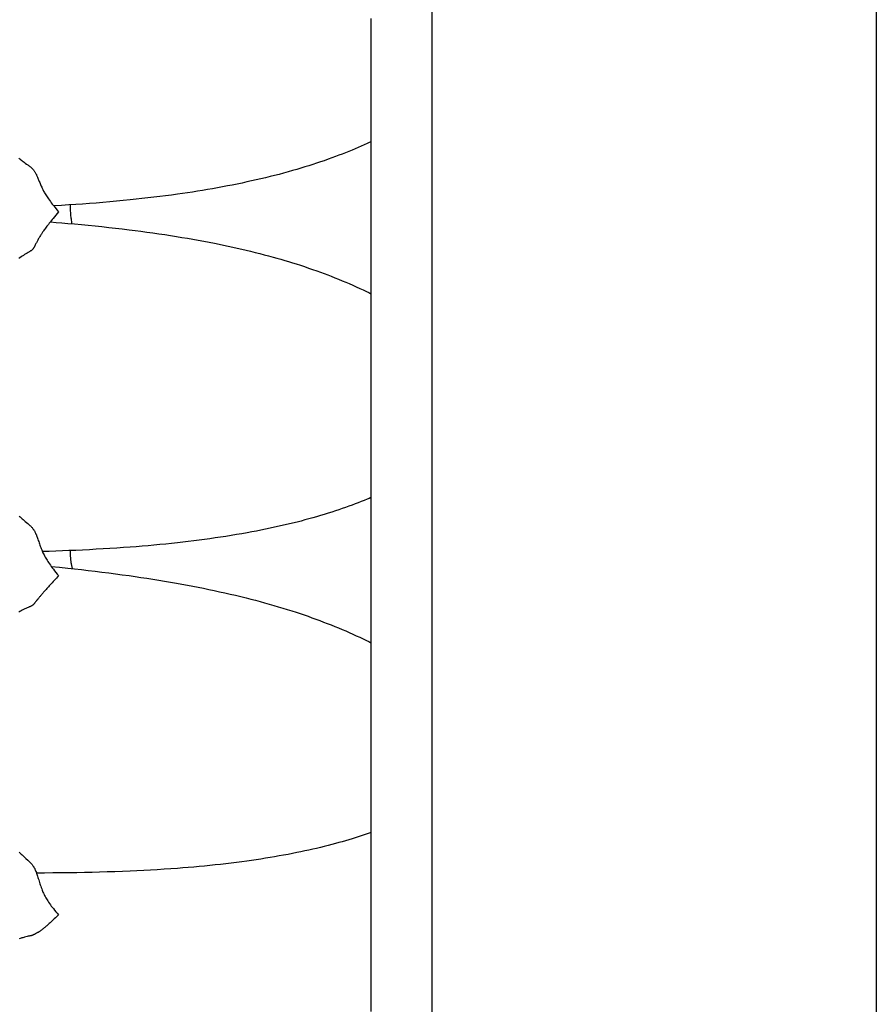
# Model space of a CAD drawing. Units: millimetres. Extents: x 0 to 864, y -76 to 197.
# Drawn here: x 845 to 864, y -21 to 0 of the extents above; entities that cross this region are included whole.
import ezdxf

# ---------------------------------------------------------------- set-up
doc = ezdxf.new("R2010")
doc.units = ezdxf.units.MM
doc.layers.add('Make2D$Visible$Curves', color=7, linetype='Continuous', lineweight=30)

msp = doc.modelspace()

# ---------------------------------------------------------------- linework, layer by layer
at = {"layer": 'Make2D$Visible$Curves', "color": 18, "lineweight": 30, "true_color": 0x000000}
for p, q in [((863.598, 41.937), (863.598, -41.912)), ((853.745, 40.164), (853.745, -40.14))]:
    msp.add_line(p, q, dxfattribs=at)
at = {"layer": 'Make2D$Visible$Curves', "color": 18, "lineweight": 30, "true_color": 0x000000, "extrusion": (0, 0, -1)}
for points in [[(-852.398, 0.387), (-852.398, -0.271), (-852.398, -0.271), (-852.398, -0.929), (-852.398, -1.587), (-852.398, -2.245), (-852.398, -2.902), (-852.398, -2.902), (-852.398, -3.34), (-852.398, -3.777), (-852.398, -4.214), (-852.398, -4.65), (-852.398, -5.086), (-852.398, -5.521), (-852.398, -5.521), (-852.398, -5.893), (-852.398, -6.265), (-852.398, -6.637), (-852.398, -7.007), (-852.398, -7.377), (-852.398, -7.747), (-852.398, -8.115), (-852.398, -8.115), (-852.398, -8.43), (-852.398, -8.745), (-852.398, -9.059), (-852.398, -9.372), (-852.398, -9.685), (-852.398, -9.997), (-852.398, -9.997), (-852.398, -10.264), (-852.398, -10.531), (-852.398, -10.796), (-852.398, -11.062), (-852.398, -11.327), (-852.398, -11.591), (-852.398, -11.854), (-852.398, -11.854), (-852.398, -12.117), (-852.398, -12.38), (-852.398, -12.642), (-852.398, -12.903), (-852.398, -13.163), (-852.398, -13.423), (-852.398, -13.682), (-852.398, -13.682), (-852.398, -13.941), (-852.398, -14.198), (-852.398, -14.455), (-852.398, -14.712), (-852.398, -14.967), (-852.398, -15.222), (-852.398, -15.476), (-852.398, -15.476), (-852.398, -15.703), (-852.398, -15.929), (-852.398, -16.154), (-852.398, -16.379), (-852.398, -16.603), (-852.398, -16.827), (-852.398, -16.827), (-852.398, -17.05), (-852.398, -17.272), (-852.398, -17.493), (-852.398, -17.714), (-852.398, -17.934), (-852.398, -18.153), (-852.398, -18.153), (-852.398, -18.34), (-852.398, -18.527), (-852.398, -18.713), (-852.398, -18.899), (-852.398, -19.084), (-852.398, -19.269), (-852.398, -19.452), (-852.398, -19.452), (-852.398, -19.636), (-852.398, -19.819), (-852.398, -20.001), (-852.398, -20.182), (-852.398, -20.363), (-852.398, -20.543), (-852.398, -20.723), (-852.398, -20.723), (-852.398, -20.902), (-852.398, -21.08), (-852.398, -21.258), (-852.398, -21.435), (-852.398, -21.612)], [(-852.398, -2.34), (-852.357, -2.36), (-852.316, -2.379), (-852.316, -2.379), (-852.25, -2.409), (-852.183, -2.439), (-852.116, -2.468), (-852.049, -2.497), (-851.981, -2.526), (-851.981, -2.526), (-851.909, -2.555), (-851.836, -2.585), (-851.763, -2.614), (-851.69, -2.642), (-851.616, -2.67), (-851.616, -2.67), (-851.532, -2.701), (-851.448, -2.731), (-851.364, -2.761), (-851.279, -2.79), (-851.194, -2.818), (-851.108, -2.846), (-851.022, -2.874), (-850.935, -2.901), (-850.848, -2.927), (-850.76, -2.954), (-850.76, -2.954), (-850.661, -2.982), (-850.563, -3.01), (-850.463, -3.037), (-850.363, -3.064), (-850.263, -3.09), (-850.162, -3.115), (-850.061, -3.14), (-849.96, -3.164), (-849.857, -3.188), (-849.755, -3.211), (-849.652, -3.233), (-849.652, -3.233), (-849.543, -3.256), (-849.435, -3.279), (-849.326, -3.301), (-849.217, -3.322), (-849.107, -3.342), (-848.998, -3.363), (-848.888, -3.382), (-848.777, -3.401), (-848.667, -3.419), (-848.556, -3.437), (-848.445, -3.455), (-848.333, -3.471), (-848.221, -3.488), (-848.109, -3.504), (-848.109, -3.504), (-847.979, -3.522), (-847.848, -3.539), (-847.718, -3.556), (-847.587, -3.572), (-847.456, -3.587), (-847.325, -3.602), (-847.193, -3.616), (-847.061, -3.63), (-847.061, -3.63), (-846.911, -3.645), (-846.761, -3.659), (-846.611, -3.673), (-846.461, -3.686), (-846.311, -3.699), (-846.16, -3.711), (-846.009, -3.722), (-845.858, -3.733), (-845.707, -3.743), (-845.707, -3.743), (-845.539, -3.754), (-845.37, -3.764)], [(-844.596, -2.703), (-844.615, -2.719), (-844.635, -2.735), (-844.654, -2.75), (-844.673, -2.766), (-844.693, -2.781), (-844.713, -2.796), (-844.713, -2.796), (-844.739, -2.816), (-844.766, -2.836), (-844.792, -2.855), (-844.792, -2.855), (-844.808, -2.867), (-844.823, -2.878), (-844.838, -2.889), (-844.853, -2.901), (-844.867, -2.912), (-844.867, -2.912), (-844.879, -2.923), (-844.891, -2.934), (-844.901, -2.944), (-844.911, -2.955), (-844.921, -2.966), (-844.929, -2.977), (-844.938, -2.989), (-844.945, -3), (-844.952, -3.011), (-844.959, -3.022), (-844.959, -3.022), (-844.968, -3.037), (-844.976, -3.052), (-844.984, -3.067), (-844.991, -3.083), (-844.998, -3.098), (-845.004, -3.113), (-845.011, -3.128), (-845.011, -3.128), (-845.019, -3.148), (-845.027, -3.167), (-845.035, -3.187), (-845.042, -3.206), (-845.05, -3.226), (-845.058, -3.246), (-845.066, -3.266), (-845.075, -3.287), (-845.083, -3.308), (-845.093, -3.329), (-845.102, -3.35), (-845.102, -3.35), (-845.11, -3.367), (-845.118, -3.385), (-845.127, -3.402), (-845.136, -3.42), (-845.145, -3.438), (-845.155, -3.456), (-845.166, -3.474), (-845.166, -3.474), (-845.179, -3.496), (-845.192, -3.518), (-845.207, -3.541), (-845.222, -3.563), (-845.237, -3.586), (-845.253, -3.609), (-845.253, -3.609), (-845.274, -3.638), (-845.295, -3.666), (-845.316, -3.694), (-845.338, -3.723), (-845.361, -3.752), (-845.361, -3.752), (-845.399, -3.8), (-845.438, -3.849), (-845.477, -3.897), (-845.477, -3.897), (-845.447, -3.933), (-845.418, -3.969), (-845.388, -4.004), (-845.359, -4.039), (-845.359, -4.039), (-845.336, -4.067), (-845.314, -4.094), (-845.292, -4.121), (-845.271, -4.147), (-845.25, -4.173), (-845.25, -4.173), (-845.233, -4.195), (-845.217, -4.215), (-845.201, -4.236), (-845.186, -4.256), (-845.172, -4.276), (-845.157, -4.296), (-845.157, -4.296), (-845.146, -4.312), (-845.135, -4.328), (-845.124, -4.343), (-845.114, -4.358), (-845.104, -4.373), (-845.095, -4.388), (-845.086, -4.402), (-845.086, -4.402), (-845.074, -4.42), (-845.063, -4.438), (-845.053, -4.455), (-845.043, -4.471), (-845.034, -4.487), (-845.025, -4.503), (-845.016, -4.519), (-845.007, -4.535), (-844.999, -4.55), (-844.992, -4.565), (-844.984, -4.58), (-844.984, -4.58), (-844.976, -4.597), (-844.968, -4.613), (-844.96, -4.629), (-844.952, -4.646), (-844.943, -4.663), (-844.943, -4.663), (-844.94, -4.67), (-844.936, -4.677), (-844.931, -4.684), (-844.927, -4.691), (-844.922, -4.698), (-844.917, -4.706), (-844.912, -4.713), (-844.906, -4.72), (-844.899, -4.727), (-844.892, -4.734), (-844.884, -4.741), (-844.876, -4.748), (-844.876, -4.748), (-844.867, -4.755), (-844.858, -4.762), (-844.848, -4.768), (-844.838, -4.774), (-844.827, -4.781), (-844.817, -4.787), (-844.806, -4.794), (-844.806, -4.794), (-844.779, -4.809), (-844.752, -4.825), (-844.725, -4.842), (-844.725, -4.842), (-844.699, -4.859), (-844.672, -4.876), (-844.646, -4.894), (-844.646, -4.894), (-844.62, -4.912), (-844.594, -4.931)], [(-845.777, -4.158), (-845.774, -4.143), (-845.771, -4.127), (-845.771, -4.127), (-845.767, -4.105), (-845.763, -4.082), (-845.76, -4.058), (-845.757, -4.034), (-845.754, -4.01), (-845.751, -3.985), (-845.749, -3.959), (-845.747, -3.933), (-845.745, -3.906), (-845.744, -3.88), (-845.742, -3.852), (-845.741, -3.825), (-845.741, -3.797), (-845.74, -3.769), (-845.74, -3.741)], [(-845.294, -4.118), (-845.423, -4.128), (-845.551, -4.139), (-845.679, -4.15), (-845.679, -4.15), (-845.831, -4.163), (-845.982, -4.177), (-846.134, -4.192), (-846.285, -4.207), (-846.436, -4.223), (-846.587, -4.239), (-846.738, -4.256), (-846.888, -4.273), (-847.039, -4.292), (-847.039, -4.292), (-847.171, -4.308), (-847.303, -4.325), (-847.434, -4.343), (-847.566, -4.361), (-847.697, -4.38), (-847.828, -4.4), (-847.958, -4.42), (-848.089, -4.44), (-848.089, -4.44), (-848.21, -4.46), (-848.331, -4.481), (-848.452, -4.502), (-848.573, -4.523), (-848.693, -4.545), (-848.813, -4.568), (-848.933, -4.592), (-848.933, -4.592), (-849.034, -4.612), (-849.134, -4.633), (-849.235, -4.654), (-849.335, -4.676), (-849.434, -4.698), (-849.534, -4.721), (-849.633, -4.744), (-849.633, -4.744), (-849.733, -4.768), (-849.833, -4.793), (-849.933, -4.818), (-850.032, -4.844), (-850.13, -4.87), (-850.229, -4.897), (-850.229, -4.897), (-850.316, -4.922), (-850.402, -4.946), (-850.488, -4.972), (-850.574, -4.997), (-850.659, -5.023), (-850.744, -5.05), (-850.744, -5.05), (-850.836, -5.079), (-850.927, -5.109), (-851.017, -5.14), (-851.107, -5.171), (-851.197, -5.202), (-851.197, -5.202), (-851.279, -5.232), (-851.36, -5.262), (-851.441, -5.292), (-851.521, -5.323), (-851.601, -5.355), (-851.601, -5.355), (-851.681, -5.387), (-851.761, -5.42), (-851.839, -5.453), (-851.918, -5.486), (-851.995, -5.521), (-852.072, -5.555), (-852.149, -5.59), (-852.225, -5.626), (-852.301, -5.662), (-852.301, -5.662), (-852.35, -5.685), (-852.398, -5.709)], [(-852.398, -10.225), (-852.357, -10.243), (-852.316, -10.26), (-852.316, -10.26), (-852.25, -10.287), (-852.183, -10.314), (-852.116, -10.34), (-852.049, -10.366), (-851.981, -10.392), (-851.981, -10.392), (-851.909, -10.418), (-851.836, -10.444), (-851.763, -10.47), (-851.69, -10.495), (-851.616, -10.52), (-851.616, -10.52), (-851.533, -10.547), (-851.449, -10.573), (-851.365, -10.599), (-851.28, -10.625), (-851.195, -10.65), (-851.109, -10.674), (-851.023, -10.698), (-850.936, -10.722), (-850.849, -10.745), (-850.761, -10.767), (-850.761, -10.767), (-850.663, -10.792), (-850.564, -10.816), (-850.464, -10.839), (-850.364, -10.862), (-850.264, -10.884), (-850.164, -10.906), (-850.062, -10.927), (-849.961, -10.947), (-849.859, -10.967), (-849.756, -10.987), (-849.653, -11.006), (-849.653, -11.006), (-849.536, -11.027), (-849.419, -11.047), (-849.302, -11.066), (-849.185, -11.085), (-849.067, -11.103), (-848.949, -11.121), (-848.83, -11.138), (-848.711, -11.154), (-848.592, -11.17), (-848.472, -11.185), (-848.352, -11.2), (-848.232, -11.214), (-848.112, -11.227), (-848.112, -11.227), (-847.981, -11.242), (-847.851, -11.255), (-847.72, -11.268), (-847.59, -11.28), (-847.459, -11.292), (-847.327, -11.303), (-847.196, -11.314), (-847.064, -11.324), (-847.064, -11.324), (-846.914, -11.335), (-846.764, -11.345), (-846.613, -11.355), (-846.463, -11.364), (-846.312, -11.372), (-846.161, -11.38), (-846.01, -11.388), (-845.859, -11.395), (-845.707, -11.401), (-845.707, -11.401), (-845.56, -11.407), (-845.413, -11.412), (-845.266, -11.417), (-845.119, -11.421)], [(-844.601, -10.637), (-844.623, -10.656), (-844.645, -10.676), (-844.667, -10.696), (-844.69, -10.715), (-844.712, -10.735), (-844.712, -10.735), (-844.739, -10.758), (-844.766, -10.78), (-844.792, -10.802), (-844.792, -10.802), (-844.808, -10.816), (-844.823, -10.829), (-844.839, -10.842), (-844.853, -10.855), (-844.867, -10.869), (-844.867, -10.869), (-844.878, -10.88), (-844.889, -10.891), (-844.899, -10.903), (-844.908, -10.915), (-844.916, -10.926), (-844.925, -10.938), (-844.932, -10.95), (-844.94, -10.962), (-844.947, -10.974), (-844.953, -10.985), (-844.959, -10.997), (-844.959, -10.997), (-844.968, -11.015), (-844.976, -11.033), (-844.984, -11.051), (-844.991, -11.069), (-844.998, -11.088), (-845.004, -11.106), (-845.011, -11.124), (-845.011, -11.124), (-845.02, -11.149), (-845.028, -11.174), (-845.037, -11.2), (-845.045, -11.225), (-845.054, -11.251), (-845.063, -11.277), (-845.072, -11.303), (-845.082, -11.329), (-845.092, -11.355), (-845.102, -11.382), (-845.102, -11.382), (-845.111, -11.405), (-845.121, -11.428), (-845.131, -11.45), (-845.142, -11.473), (-845.154, -11.496), (-845.166, -11.52), (-845.166, -11.52), (-845.179, -11.544), (-845.192, -11.568), (-845.207, -11.592), (-845.222, -11.616), (-845.237, -11.64), (-845.253, -11.664), (-845.253, -11.664), (-845.274, -11.694), (-845.295, -11.723), (-845.316, -11.752), (-845.338, -11.782), (-845.361, -11.811), (-845.361, -11.811), (-845.389, -11.848), (-845.418, -11.884), (-845.448, -11.92), (-845.477, -11.956), (-845.477, -11.956), (-845.453, -11.983), (-845.43, -12.01), (-845.406, -12.036), (-845.382, -12.062), (-845.359, -12.087), (-845.359, -12.087), (-845.336, -12.112), (-845.314, -12.136), (-845.292, -12.16), (-845.271, -12.183), (-845.25, -12.206), (-845.25, -12.206), (-845.233, -12.225), (-845.217, -12.242), (-845.202, -12.26), (-845.186, -12.277), (-845.172, -12.293), (-845.158, -12.309), (-845.158, -12.309), (-845.146, -12.322), (-845.135, -12.335), (-845.125, -12.347), (-845.114, -12.359), (-845.105, -12.37), (-845.095, -12.382), (-845.086, -12.392), (-845.086, -12.392), (-845.075, -12.405), (-845.065, -12.416), (-845.056, -12.428), (-845.047, -12.438), (-845.038, -12.449), (-845.029, -12.459), (-845.021, -12.469), (-845.013, -12.479), (-845.006, -12.488), (-844.998, -12.497), (-844.991, -12.506), (-844.984, -12.515), (-844.984, -12.515), (-844.976, -12.526), (-844.968, -12.537), (-844.96, -12.548), (-844.952, -12.559), (-844.944, -12.569), (-844.944, -12.569), (-844.94, -12.574), (-844.936, -12.579), (-844.932, -12.584), (-844.927, -12.588), (-844.923, -12.593), (-844.917, -12.598), (-844.912, -12.603), (-844.906, -12.607), (-844.899, -12.612), (-844.892, -12.617), (-844.885, -12.622), (-844.876, -12.627), (-844.876, -12.627), (-844.868, -12.631), (-844.858, -12.636), (-844.849, -12.64), (-844.839, -12.645), (-844.828, -12.649), (-844.817, -12.654), (-844.806, -12.658), (-844.806, -12.658), (-844.78, -12.669), (-844.753, -12.681), (-844.726, -12.693), (-844.726, -12.693), (-844.699, -12.705), (-844.672, -12.718), (-844.646, -12.732), (-844.646, -12.732), (-844.62, -12.747), (-844.594, -12.762)], [(-845.787, -11.8), (-845.783, -11.787), (-845.779, -11.773), (-845.775, -11.758), (-845.771, -11.743), (-845.771, -11.743), (-845.767, -11.727), (-845.764, -11.71), (-845.761, -11.693), (-845.758, -11.675), (-845.755, -11.657), (-845.753, -11.638), (-845.751, -11.619), (-845.749, -11.599), (-845.747, -11.578), (-845.745, -11.557), (-845.744, -11.536), (-845.743, -11.514), (-845.742, -11.492), (-845.741, -11.469), (-845.741, -11.446), (-845.74, -11.423), (-845.74, -11.4)], [(-845.316, -11.752), (-845.498, -11.77), (-845.68, -11.789), (-845.68, -11.789), (-845.832, -11.805), (-845.983, -11.822), (-846.135, -11.839), (-846.286, -11.857), (-846.437, -11.876), (-846.587, -11.895), (-846.738, -11.914), (-846.889, -11.934), (-847.039, -11.955), (-847.039, -11.955), (-847.171, -11.974), (-847.303, -11.994), (-847.434, -12.013), (-847.565, -12.034), (-847.696, -12.055), (-847.827, -12.077), (-847.958, -12.099), (-848.089, -12.122), (-848.089, -12.122), (-848.209, -12.143), (-848.33, -12.165), (-848.45, -12.188), (-848.57, -12.211), (-848.69, -12.235), (-848.809, -12.26), (-848.927, -12.285), (-849.046, -12.311), (-849.164, -12.337), (-849.282, -12.364), (-849.399, -12.391), (-849.517, -12.42), (-849.634, -12.449), (-849.634, -12.449), (-849.737, -12.475), (-849.839, -12.502), (-849.942, -12.529), (-850.043, -12.557), (-850.145, -12.585), (-850.246, -12.614), (-850.346, -12.644), (-850.446, -12.674), (-850.545, -12.705), (-850.644, -12.736), (-850.743, -12.768), (-850.743, -12.768), (-850.831, -12.798), (-850.918, -12.827), (-851.005, -12.857), (-851.092, -12.888), (-851.178, -12.919), (-851.263, -12.951), (-851.348, -12.983), (-851.432, -13.016), (-851.516, -13.049), (-851.6, -13.082), (-851.6, -13.082), (-851.68, -13.115), (-851.76, -13.149), (-851.839, -13.182), (-851.917, -13.217), (-851.995, -13.251), (-852.072, -13.286), (-852.149, -13.322), (-852.225, -13.358), (-852.301, -13.394), (-852.301, -13.394), (-852.35, -13.417), (-852.398, -13.441)], [(-852.398, -17.646), (-852.357, -17.661), (-852.316, -17.676), (-852.316, -17.676), (-852.25, -17.699), (-852.184, -17.721), (-852.117, -17.743), (-852.049, -17.765), (-851.981, -17.786), (-851.981, -17.786), (-851.909, -17.809), (-851.837, -17.83), (-851.764, -17.851), (-851.69, -17.872), (-851.616, -17.892), (-851.616, -17.892), (-851.533, -17.914), (-851.449, -17.936), (-851.365, -17.957), (-851.28, -17.978), (-851.194, -17.998), (-851.109, -18.018), (-851.022, -18.037), (-850.935, -18.056), (-850.848, -18.074), (-850.76, -18.092), (-850.76, -18.092), (-850.661, -18.112), (-850.562, -18.131), (-850.463, -18.149), (-850.363, -18.167), (-850.263, -18.185), (-850.162, -18.202), (-850.061, -18.218), (-849.959, -18.234), (-849.857, -18.25), (-849.754, -18.265), (-849.651, -18.279), (-849.651, -18.279), (-849.534, -18.295), (-849.417, -18.31), (-849.3, -18.325), (-849.183, -18.339), (-849.065, -18.353), (-848.947, -18.365), (-848.828, -18.378), (-848.71, -18.39), (-848.59, -18.401), (-848.471, -18.412), (-848.351, -18.422), (-848.231, -18.432), (-848.11, -18.441), (-848.11, -18.441), (-847.962, -18.452), (-847.813, -18.462), (-847.663, -18.472), (-847.514, -18.481), (-847.364, -18.489), (-847.214, -18.496), (-847.064, -18.503), (-847.064, -18.503), (-846.895, -18.51), (-846.726, -18.516), (-846.557, -18.522), (-846.387, -18.527), (-846.218, -18.531), (-846.048, -18.535), (-845.878, -18.538), (-845.708, -18.541), (-845.708, -18.541), (-845.528, -18.543), (-845.348, -18.544), (-845.168, -18.545), (-844.988, -18.545)], [(-844.602, -18.083), (-844.624, -18.104), (-844.645, -18.125), (-844.667, -18.145), (-844.69, -18.166), (-844.712, -18.187), (-844.712, -18.187), (-844.752, -18.223), (-844.792, -18.259), (-844.792, -18.259), (-844.808, -18.273), (-844.823, -18.288), (-844.838, -18.302), (-844.853, -18.317), (-844.867, -18.331), (-844.867, -18.331), (-844.878, -18.344), (-844.888, -18.356), (-844.898, -18.369), (-844.908, -18.382), (-844.916, -18.394), (-844.925, -18.408), (-844.932, -18.421), (-844.94, -18.434), (-844.947, -18.447), (-844.953, -18.46), (-844.959, -18.473), (-844.959, -18.473), (-844.968, -18.493), (-844.976, -18.513), (-844.984, -18.533), (-844.991, -18.553), (-844.998, -18.573), (-845.004, -18.593), (-845.011, -18.614), (-845.011, -18.614), (-845.02, -18.641), (-845.028, -18.669), (-845.037, -18.697), (-845.045, -18.726), (-845.054, -18.754), (-845.063, -18.782), (-845.072, -18.81), (-845.082, -18.839), (-845.092, -18.868), (-845.102, -18.897), (-845.102, -18.897), (-845.111, -18.921), (-845.121, -18.945), (-845.131, -18.969), (-845.142, -18.993), (-845.154, -19.017), (-845.166, -19.041), (-845.166, -19.041), (-845.179, -19.066), (-845.192, -19.091), (-845.207, -19.115), (-845.222, -19.14), (-845.237, -19.164), (-845.253, -19.188), (-845.253, -19.188), (-845.273, -19.217), (-845.294, -19.247), (-845.316, -19.276), (-845.338, -19.304), (-845.361, -19.332), (-845.361, -19.332), (-845.389, -19.368), (-845.418, -19.402), (-845.448, -19.437), (-845.477, -19.47), (-845.477, -19.47), (-845.453, -19.494), (-845.43, -19.518), (-845.406, -19.541), (-845.382, -19.563), (-845.359, -19.585), (-845.359, -19.585), (-845.336, -19.606), (-845.314, -19.626), (-845.292, -19.646), (-845.27, -19.665), (-845.249, -19.684), (-845.249, -19.684), (-845.233, -19.698), (-845.217, -19.712), (-845.201, -19.725), (-845.186, -19.738), (-845.171, -19.751), (-845.157, -19.762), (-845.157, -19.762), (-845.146, -19.772), (-845.135, -19.781), (-845.124, -19.789), (-845.114, -19.797), (-845.104, -19.805), (-845.095, -19.812), (-845.085, -19.818), (-845.085, -19.818), (-845.075, -19.826), (-845.065, -19.833), (-845.055, -19.839), (-845.046, -19.845), (-845.037, -19.85), (-845.029, -19.855), (-845.021, -19.86), (-845.013, -19.865), (-845.005, -19.869), (-844.998, -19.873), (-844.991, -19.877), (-844.984, -19.881), (-844.984, -19.881), (-844.976, -19.886), (-844.968, -19.89), (-844.96, -19.895), (-844.952, -19.899), (-844.943, -19.904), (-844.943, -19.904), (-844.94, -19.906), (-844.936, -19.908), (-844.931, -19.91), (-844.927, -19.912), (-844.922, -19.915), (-844.917, -19.917), (-844.912, -19.919), (-844.906, -19.921), (-844.899, -19.924), (-844.892, -19.926), (-844.884, -19.928), (-844.876, -19.931), (-844.876, -19.931), (-844.867, -19.933), (-844.858, -19.935), (-844.848, -19.937), (-844.838, -19.939), (-844.827, -19.942), (-844.817, -19.944), (-844.806, -19.946), (-844.806, -19.946), (-844.779, -19.952), (-844.752, -19.959), (-844.725, -19.966), (-844.725, -19.966), (-844.705, -19.972), (-844.685, -19.978), (-844.665, -19.984), (-844.646, -19.991), (-844.646, -19.991), (-844.626, -19.999), (-844.607, -20.006)]]:
    msp.add_lwpolyline(points, dxfattribs=at)

doc.saveas('drawing.dxf')
